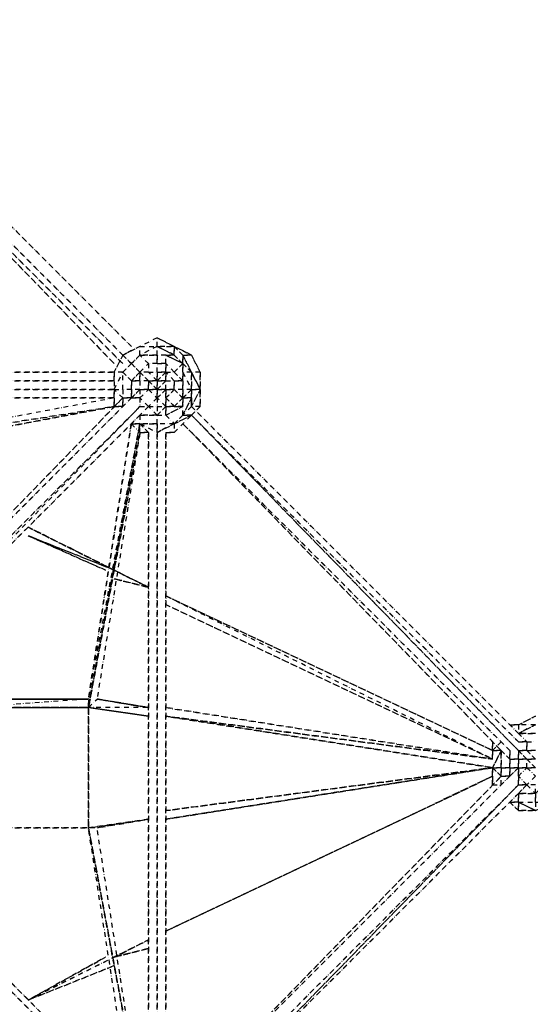
# Model space of a CAD drawing. Units: millimetres. Extents: x 10521 to 33472, y 3792 to 19874.
# Drawn here: x 29513 to 30904, y 11553 to 14237 of the extents above; entities that cross this region are included whole.
import ezdxf

# ---------------------------------------------------------------- set-up
doc = ezdxf.new("R2010")
doc.units = ezdxf.units.MM
doc.linetypes.add('STRICHPUNKT', pattern=[25.4, 12.7, -6.35, 0, -6.35])
doc.layers.add('PENTAGODE M01', color=7, linetype='STRICHPUNKT')

msp = doc.modelspace()

# ---------------------------------------------------------------- linework, layer by layer
at = {"layer": 'PENTAGODE M01'}
for points in [[(29817.08875, 13346.06426), (28927.41688, 14236.96837)], [(29887.326, 13369.47668), (29840.50117, 13346.06426)], [(29887.326, 13369.47668), (29840.50117, 13346.06426)], [(29793.67633, 13205.58976), (29793.67633, 13182.17734), (29770.26392, 13182.17734), (29770.26392, 13205.58976), (29770.26392, 13182.17734), (29770.26392, 13229.00218), (29793.67633, 13229.00218), (29793.67633, 13275.82701), (29817.08875, 13299.23943), (29840.50117, 13322.65185), (29840.50117, 13346.06426), (29793.67633, 13322.65185)], [(29934.15084, 13346.06426), (29957.56326, 13322.65185), (29957.56326, 13299.23943), (29934.15084, 13322.65185), (29934.15084, 13346.06426), (29887.326, 13346.06426), (29934.15084, 13322.65185), (29910.73842, 13322.65185), (29957.56326, 13299.23943), (29934.15084, 13275.82701), (29957.56326, 13252.41459), (29934.15084, 13252.41459), (29934.15084, 13229.00218), (29910.73842, 13229.00218), (29887.326, 13229.00218), (29910.73842, 13229.00218), (29910.73842, 13252.41459), (29934.15084, 13252.41459), (29910.73842, 13275.82701), (29934.15084, 13275.82701), (29910.73842, 13299.23943), (29910.73842, 13322.65185), (29887.326, 13322.65185), (29887.326, 13346.06426), (29840.50117, 13322.65185)], [(29887.326, 13229.00218), (29863.91359, 13229.00218), (29887.326, 13205.58976), (29863.91359, 13182.17734), (29887.326, 13182.17734), (29887.326, 13158.76492), (29910.73842, 13182.17734), (29934.15084, 13182.17734), (29910.73842, 13205.58976), (29934.15084, 13229.00218), (29910.73842, 13229.00218), (29934.15084, 13229.00218), (29934.15084, 13252.41459), (29957.56326, 13252.41459), (29934.15084, 13275.82701), (29957.56326, 13299.23943), (29910.73842, 13322.65185), (29934.15084, 13322.65185), (29887.326, 13346.06426), (29934.15084, 13346.06426), (29934.15084, 13322.65185), (29957.56326, 13299.23943), (29957.56326, 13322.65185), (29934.15084, 13346.06426)], [(29934.15084, 13346.06426), (29980.97567, 13322.65185), (30004.38809, 13275.82701), (29980.97567, 13275.82701), (29980.97567, 13229.00218), (30004.38809, 13229.00218), (29980.97567, 13275.82701), (30004.38809, 13229.00218), (30004.38809, 13182.17734), (29980.97567, 13182.17734), (29957.56326, 13158.76492), (29957.56326, 13182.17734)], [(30004.38809, 13229.00218), (30004.38809, 13275.82701), (29980.97567, 13322.65185), (29934.15084, 13346.06426)], [(29887.326, 13229.00218), (29863.91359, 13252.41459), (29863.91359, 13229.00218), (29887.326, 13229.00218), (29863.91359, 13252.41459), (29887.326, 13229.00218), (29863.91359, 13229.00218), (29887.326, 13205.58976), (29863.91359, 13182.17734), (29887.326, 13182.17734), (29887.326, 13158.76492), (29863.91359, 13182.17734), (29840.50117, 13205.58976), (29817.08875, 13205.58976), (29840.50117, 13229.00218), (29817.08875, 13229.00218), (29817.08875, 13252.41459), (29793.67633, 13275.82701), (29817.08875, 13299.23943), (29793.67633, 13322.65185), (29770.26392, 13275.82701)], [(29793.67633, 13205.58976), (29770.26392, 13229.00218), (29793.67633, 13229.00218), (29793.67633, 13275.82701), (29817.08875, 13252.41459), (29840.50117, 13275.82701), (29817.08875, 13299.23943), (29793.67633, 13275.82701), (29817.08875, 13299.23943), (29793.67633, 13322.65185), (29770.26392, 13275.82701)], [(29863.91359, 13229.00218), (29840.50117, 13229.00218), (29817.08875, 13205.58976), (29840.50117, 13205.58976), (29863.91359, 13229.00218), (29863.91359, 13252.41459), (29840.50117, 13252.41459), (29840.50117, 13275.82701), (29863.91359, 13299.23943), (29840.50117, 13322.65185), (29817.08875, 13299.23943), (29840.50117, 13275.82701), (29817.08875, 13252.41459), (29840.50117, 13252.41459), (29840.50117, 13229.00218), (29817.08875, 13229.00218), (29817.08875, 13205.58976), (29793.67633, 13205.58976)], [(29887.326, 13205.58976), (29887.326, 13229.00218), (29887.326, 13252.41459), (29887.326, 13275.82701), (29887.326, 13299.23943), (29863.91359, 13299.23943), (29840.50117, 13322.65185), (29817.08875, 13299.23943), (29840.50117, 13275.82701), (29863.91359, 13299.23943), (29863.91359, 13275.82701), (29887.326, 13275.82701), (29887.326, 13252.41459), (29910.73842, 13252.41459)], [(29910.73842, 13252.41459), (29910.73842, 13275.82701), (29910.73842, 13299.23943), (29887.326, 13299.23943), (29887.326, 13322.65185), (29840.50117, 13322.65185)], [(30004.38809, 13229.00218), (29980.97567, 13182.17734), (29980.97567, 13205.58976), (29980.97567, 13182.17734), (29957.56326, 13158.76492), (29934.15084, 13135.35251), (29887.326, 13135.35251), (29887.326, 13158.76492), (29910.73842, 13158.76492), (29934.15084, 13135.35251), (29957.56326, 13158.76492), (29980.97567, 13158.76492), (30004.38809, 13182.17734), (29980.97567, 13182.17734), (30004.38809, 13229.00218), (29980.97567, 13229.00218), (29980.97567, 13275.82701), (29957.56326, 13299.23943)], [(29957.56326, 13299.23943), (29957.56326, 13275.82701), (29957.56326, 13252.41459), (29957.56326, 13229.00218), (29934.15084, 13229.00218), (29910.73842, 13229.00218)], [(29887.326, 13229.00218), (29863.91359, 13252.41459), (29840.50117, 13275.82701), (29840.50117, 13252.41459), (29817.08875, 13252.41459), (29817.08875, 13229.00218), (29793.67633, 13229.00218), (29793.67633, 13205.58976)], [(29910.73842, 13229.00218), (29910.73842, 13205.58976), (29934.15084, 13182.17734), (29957.56326, 13205.58976), (29980.97567, 13205.58976), (29980.97567, 13229.00218), (29957.56326, 13205.58976), (29934.15084, 13229.00218), (29957.56326, 13205.58976), (29934.15084, 13182.17734), (29957.56326, 13182.17734), (29910.73842, 13158.76492), (29910.73842, 13182.17734), (29887.326, 13158.76492), (29910.73842, 13158.76492), (29934.15084, 13135.35251), (29887.326, 13135.35251)], [(27942.8631, 13205.58976), (29770.26392, 13205.58976)], [(28950.8293, 12267.86082), (29840.50117, 13182.17734)], [(28950.8293, 12267.86082), (29840.50117, 13182.17734)], [(29934.15084, 13135.35251), (29957.56326, 13158.76492), (29957.56326, 13182.17734)], [(29887.326, 13135.35251), (29887.326, 13111.94009), (29934.15084, 13135.35251)], [(29863.91359, 11283.30704), (29863.91359, 13111.94009)], [(29910.73842, 11283.30704), (29910.73842, 13111.94009)], [(30918.70462, 12338.09807), (30871.87978, 12314.68565), (30918.70462, 12338.09807)], [(30918.70462, 12338.09807), (30871.87978, 12314.68565), (30918.70462, 12338.09807)], [(30918.70462, 12314.68565), (30871.87978, 12291.27324), (30895.2922, 12267.86082), (30871.87978, 12267.86082), (30895.2922, 12267.86082), (30918.70462, 12267.86082)], [(30918.70462, 12314.68565), (30871.87978, 12314.68565), (30871.87978, 12291.27324), (30918.70462, 12314.68565), (30871.87978, 12314.68565), (30871.87978, 12291.27324), (30918.70462, 12291.27324)], [(30918.70462, 12291.27324), (30871.87978, 12291.27324), (30895.2922, 12267.86082), (30895.2922, 12244.4484), (30871.87978, 12244.4484), (30895.2922, 12221.03598), (30918.70462, 12197.62357), (30895.2922, 12197.62357), (30895.2922, 12221.03598), (30918.70462, 12197.62357), (30895.2922, 12197.62357), (30918.70462, 12174.21115), (30895.2922, 12150.79873), (30871.87978, 12174.21115), (30871.87978, 12197.62357), (30848.46736, 12174.21115), (30848.46736, 12197.62357), (30848.46736, 12221.03598), (30825.05494, 12244.4484), (30801.64253, 12244.4484), (30825.05494, 12267.86082), (30801.64253, 12244.4484), (30825.05494, 12244.4484), (30801.64253, 12197.62357), (30801.64253, 12150.79873), (30801.64253, 12174.21115), (30801.64253, 12197.62357), (30801.64253, 12150.79873), (30801.64253, 12197.62357), (30801.64253, 12174.21115), (30801.64253, 12150.79873), (30825.05494, 12150.79873), (30825.05494, 12174.21115), (30801.64253, 12197.62357), (30825.05494, 12174.21115), (30801.64253, 12150.79873), (30801.64253, 12197.62357), (30825.05494, 12197.62357), (30825.05494, 12244.4484), (30825.05494, 12197.62357), (30848.46736, 12197.62357), (30848.46736, 12174.21115), (30871.87978, 12197.62357), (30871.87978, 12174.21115), (30895.2922, 12197.62357), (30918.70462, 12174.21115)], [(30801.64253, 12244.4484), (30801.64253, 12267.86082)], [(30918.70462, 12244.4484), (30895.2922, 12244.4484), (30918.70462, 12221.03598), (30895.2922, 12221.03598), (30871.87978, 12244.4484), (30895.2922, 12244.4484), (30895.2922, 12267.86082), (30918.70462, 12267.86082)], [(30918.70462, 12197.62357), (30895.2922, 12197.62357), (30871.87978, 12197.62357), (30895.2922, 12197.62357), (30895.2922, 12221.03598), (30871.87978, 12221.03598), (30871.87978, 12244.4484), (30871.87978, 12221.03598), (30848.46736, 12221.03598), (30848.46736, 12244.4484), (30848.46736, 12221.03598), (30871.87978, 12221.03598), (30871.87978, 12197.62357), (30895.2922, 12197.62357), (30918.70462, 12197.62357)], [(30918.70462, 12221.03598), (30895.2922, 12244.4484), (30918.70462, 12244.4484)], [(30918.70462, 12174.21115), (30895.2922, 12150.79873), (30871.87978, 12174.21115), (30895.2922, 12197.62357), (30871.87978, 12197.62357), (30871.87978, 12221.03598), (30895.2922, 12221.03598)], [(30918.70462, 12197.62357), (30895.2922, 12221.03598), (30918.70462, 12221.03598)], [(30871.87978, 12150.79873), (30895.2922, 12150.79873), (30871.87978, 12127.38631), (30871.87978, 12103.97389)], [(30871.87978, 12103.97389), (30871.87978, 12127.38631), (30895.2922, 12150.79873), (30871.87978, 12150.79873)], [(30918.70462, 12150.79873), (30895.2922, 12150.79873), (30918.70462, 12127.38631)], [(30871.87978, 12103.97389), (30918.70462, 12103.97389), (30918.70462, 12080.56148), (30965.52945, 12103.97389), (30965.52945, 12080.56148), (30918.70462, 12080.56148)]]:
    msp.add_lwpolyline(points, dxfattribs=at)
for points in [[(28927.41688, 14236.96837), (29817.08875, 13346.06426)], [(28880.59204, 14213.55595), (29793.67633, 13299.23943)], [(28904.00446, 14213.55595), (29793.67633, 13322.65185)], [(29770.26392, 13299.23943), (28904.00446, 14190.14353)], [(29840.50117, 13346.06426), (29887.326, 13346.06426), (29887.326, 13369.47668)], [(29887.326, 13346.06426), (29887.326, 13369.47668), (29840.50117, 13346.06426)], [(29887.326, 13369.47668), (29934.15084, 13346.06426)], [(29887.326, 13369.47668), (29934.15084, 13346.06426)], [(29817.08875, 13299.23943), (29840.50117, 13322.65185), (29840.50117, 13346.06426), (29793.67633, 13322.65185)], [(29793.67633, 13322.65185), (29840.50117, 13346.06426)], [(29793.67633, 13322.65185), (29840.50117, 13346.06426)], [(29840.50117, 13322.65185), (29887.326, 13322.65185), (29887.326, 13346.06426)], [(29934.15084, 13346.06426), (29980.97567, 13322.65185), (29957.56326, 13322.65185), (29980.97567, 13322.65185)], [(29770.26392, 13275.82701), (29793.67633, 13322.65185)], [(29770.26392, 13182.17734), (29793.67633, 13205.58976), (29770.26392, 13229.00218), (29793.67633, 13275.82701), (29770.26392, 13275.82701), (29793.67633, 13322.65185), (29770.26392, 13275.82701), (29770.26392, 13229.00218)], [(29957.56326, 13322.65185), (29980.97567, 13275.82701), (29957.56326, 13275.82701), (29980.97567, 13229.00218), (29980.97567, 13205.58976), (29957.56326, 13158.76492), (29934.15084, 13135.35251), (29980.97567, 13158.76492), (29957.56326, 13158.76492), (29980.97567, 13205.58976), (29957.56326, 13205.58976), (29980.97567, 13229.00218), (29957.56326, 13229.00218), (29957.56326, 13205.58976), (29957.56326, 13229.00218), (29934.15084, 13229.00218), (29910.73842, 13205.58976), (29910.73842, 13182.17734), (29887.326, 13205.58976), (29887.326, 13229.00218), (29887.326, 13252.41459), (29910.73842, 13275.82701), (29887.326, 13275.82701), (29910.73842, 13275.82701), (29887.326, 13252.41459), (29887.326, 13229.00218), (29887.326, 13252.41459), (29863.91359, 13275.82701), (29840.50117, 13275.82701), (29863.91359, 13252.41459), (29840.50117, 13252.41459), (29840.50117, 13229.00218), (29863.91359, 13229.00218), (29840.50117, 13229.00218), (29840.50117, 13205.58976), (29840.50117, 13182.17734), (29863.91359, 13182.17734), (29840.50117, 13158.76492), (29840.50117, 13135.35251), (29817.08875, 13135.35251), (29840.50117, 13111.94009), (29840.50117, 13135.35251), (29887.326, 13111.94009), (29934.15084, 13135.35251), (29934.15084, 13111.94009), (29910.73842, 13111.94009), (29934.15084, 13111.94009), (29980.97567, 13158.76492), (30004.38809, 13182.17734), (29980.97567, 13158.76492), (29934.15084, 13135.35251), (29934.15084, 13111.94009), (29980.97567, 13158.76492), (30004.38809, 13182.17734), (30004.38809, 13229.00218), (30004.38809, 13182.17734), (30004.38809, 13229.00218), (30004.38809, 13275.82701), (29980.97567, 13322.65185), (30004.38809, 13275.82701), (29980.97567, 13275.82701)], [(29840.50117, 13275.82701), (29863.91359, 13252.41459), (29887.326, 13252.41459), (29863.91359, 13275.82701), (29887.326, 13275.82701), (29887.326, 13299.23943), (29910.73842, 13299.23943), (29910.73842, 13275.82701), (29910.73842, 13252.41459), (29934.15084, 13252.41459), (29910.73842, 13275.82701), (29934.15084, 13275.82701), (29910.73842, 13299.23943), (29910.73842, 13322.65185), (29887.326, 13322.65185), (29887.326, 13299.23943), (29863.91359, 13299.23943), (29863.91359, 13275.82701)], [(29957.56326, 13299.23943), (29980.97567, 13275.82701), (29957.56326, 13275.82701), (29980.97567, 13229.00218), (29957.56326, 13229.00218), (29957.56326, 13252.41459), (29957.56326, 13275.82701)], [(27942.8631, 13275.82701), (29770.26392, 13275.82701)], [(29770.26392, 13229.00218), (29793.67633, 13275.82701), (29770.26392, 13275.82701)], [(29770.26392, 13252.41459), (29770.26392, 13275.82701)], [(30004.38809, 13275.82701), (30004.38809, 13229.00218)], [(29770.26392, 13252.41459), (27942.8631, 13252.41459)], [(29887.326, 13229.00218), (29887.326, 13252.41459), (29863.91359, 13252.41459), (29887.326, 13229.00218)], [(29910.73842, 13252.41459), (29887.326, 13229.00218)], [(29887.326, 13229.00218), (29910.73842, 13229.00218), (29910.73842, 13252.41459)], [(29887.326, 13252.41459), (29887.326, 13229.00218), (29910.73842, 13252.41459)], [(29770.26392, 13229.00218), (27942.8631, 13229.00218)], [(29770.26392, 13182.17734), (29770.26392, 13229.00218)], [(29817.08875, 13205.58976), (29817.08875, 13229.00218), (29793.67633, 13229.00218), (29793.67633, 13205.58976)], [(29863.91359, 13182.17734), (29840.50117, 13205.58976), (29863.91359, 13229.00218), (29887.326, 13229.00218), (29863.91359, 13229.00218), (29840.50117, 13229.00218), (29840.50117, 13205.58976), (29840.50117, 13182.17734)], [(29910.73842, 13229.00218), (29887.326, 13229.00218), (29887.326, 13205.58976)], [(29957.56326, 13182.17734), (29934.15084, 13182.17734), (29910.73842, 13182.17734), (29887.326, 13205.58976), (29887.326, 13229.00218), (29887.326, 13205.58976), (29887.326, 13182.17734), (29910.73842, 13182.17734), (29910.73842, 13158.76492)], [(29887.326, 13182.17734), (29910.73842, 13182.17734), (29910.73842, 13205.58976), (29910.73842, 13229.00218), (29887.326, 13205.58976)], [(29887.326, 13229.00218), (29910.73842, 13229.00218)], [(29770.26392, 13205.58976), (27942.8631, 13205.58976)], [(28927.41688, 12314.68565), (29817.08875, 13205.58976), (28927.41688, 12314.68565), (29793.67633, 13205.58976)], [(29840.50117, 13182.17734), (28950.8293, 12291.27324)], [(29793.67633, 13182.17734), (29793.67633, 13205.58976), (29770.26392, 13182.17734)], [(29887.326, 13158.76492), (29863.91359, 13182.17734), (29840.50117, 13158.76492)], [(29957.56326, 13205.58976), (29957.56326, 13182.17734)], [(29980.97567, 13182.17734), (30871.87978, 12291.27324)], [(29840.50117, 13158.76492), (28950.8293, 12267.86082)], [(29887.326, 13158.76492), (29840.50117, 13158.76492), (29840.50117, 13135.35251), (29887.326, 13135.35251)], [(29980.97567, 13158.76492), (30871.87978, 12244.4484)], [(29980.97567, 13158.76492), (30871.87978, 12267.86082)], [(29840.50117, 13135.35251), (29817.08875, 13135.35251)], [(29887.326, 13111.94009), (29887.326, 13135.35251), (29840.50117, 13135.35251), (29817.08875, 13135.35251), (29840.50117, 13111.94009), (29863.91359, 13111.94009), (29840.50117, 13135.35251)], [(29863.91359, 13111.94009), (29840.50117, 13111.94009), (29840.50117, 13135.35251)], [(29934.15084, 13135.35251), (29887.326, 13111.94009)], [(30825.05494, 12244.4484), (29957.56326, 13135.35251), (30848.46736, 12244.4484), (29957.56326, 13135.35251)], [(29863.91359, 11283.30704), (29863.91359, 13111.94009)], [(29887.326, 13111.94009), (29887.326, 11283.30704)], [(29910.73842, 13111.94009), (29910.73842, 11283.30704)], [(30871.87978, 12314.68565), (30848.46736, 12314.68565)], [(30848.46736, 12314.68565), (30871.87978, 12314.68565)], [(30848.46736, 12314.68565), (30871.87978, 12314.68565)], [(30801.64253, 12244.4484), (30801.64253, 12267.86082)], [(30848.46736, 12197.62357), (30825.05494, 12197.62357), (30801.64253, 12197.62357), (30825.05494, 12244.4484), (30848.46736, 12221.03598), (30848.46736, 12197.62357), (30871.87978, 12197.62357)], [(30801.64253, 12244.4484), (30801.64253, 12221.03598)], [(30801.64253, 12221.03598), (30801.64253, 12244.4484)], [(30825.05494, 12174.21115), (30848.46736, 12174.21115), (30825.05494, 12174.21115), (30825.05494, 12197.62357), (30825.05494, 12174.21115), (30801.64253, 12150.79873), (30825.05494, 12150.79873)], [(30848.46736, 12174.21115), (29957.56326, 11283.30704)], [(29957.56326, 11283.30704), (30825.05494, 12174.21115)], [(30871.87978, 12174.21115), (30871.87978, 12150.79873)], [(28950.8293, 12150.79873), (29840.50117, 11259.89463)], [(30871.87978, 12150.79873), (29980.97567, 11259.89463), (30871.87978, 12150.79873), (29980.97567, 11236.48221), (30871.87978, 12127.38631), (29980.97567, 11236.48221)], [(30871.87978, 12103.97389), (30918.70462, 12103.97389), (30918.70462, 12127.38631), (30871.87978, 12127.38631), (30918.70462, 12127.38631), (30918.70462, 12103.97389), (30965.52945, 12103.97389), (30942.11703, 12127.38631), (30918.70462, 12127.38631), (30942.11703, 12150.79873), (30942.11703, 12127.38631), (30965.52945, 12103.97389), (30918.70462, 12103.97389), (30918.70462, 12080.56148)], [(30895.2922, 12150.79873), (30918.70462, 12127.38631), (30918.70462, 12150.79873)], [(28950.8293, 12127.38631), (29840.50117, 11236.48221)], [(30848.46736, 12103.97389), (30871.87978, 12103.97389)], [(30848.46736, 12103.97389), (30871.87978, 12103.97389), (30871.87978, 12080.56148)], [(30871.87978, 12103.97389), (30848.46736, 12103.97389), (30871.87978, 12080.56148)], [(30871.87978, 12103.97389), (30918.70462, 12080.56148), (30871.87978, 12080.56148), (30918.70462, 12080.56148)]]:
    msp.add_lwpolyline(points, close=True, dxfattribs=at)
at = {"layer": 'PENTAGODE M01', "flags": 128}
for points in [[(29770.26392, 13205.58976), (29021.06655, 13065.11525)], [(29770.26392, 13182.17734), (29021.06655, 13041.70283)], [(29817.08875, 13135.35251), (29700.02666, 12384.92291), (29840.50117, 13135.35251), (29700.02666, 12361.51049), (29840.50117, 13135.35251)], [(29840.50117, 13111.94009), (29700.02666, 12361.51049), (29840.50117, 13111.94009), (29723.43908, 12384.92291)], [(29770.26392, 12736.10917), (29536.13974, 12853.17126)], [(29863.91359, 12689.28434), (29770.26392, 12736.10917), (29536.13974, 12853.17126), (29770.26392, 12736.10917), (29536.13974, 12829.75884)], [(29863.91359, 12689.28434), (29770.26392, 12736.10917), (29536.13974, 12829.75884)], [(29863.91359, 12689.28434), (29770.26392, 12712.69675)], [(30801.64253, 12244.4484), (29910.73842, 12665.87192)], [(29910.73842, 12642.4595), (30801.64253, 12221.03598), (29910.73842, 12665.87192)], [(29372.25281, 12033.73664), (29372.25281, 12384.92291), (29700.02666, 12384.92291), (29372.25281, 12384.92291), (29700.02666, 12384.92291), (29372.25281, 12384.92291), (29700.02666, 12384.92291), (29372.25281, 12384.92291), (29700.02666, 12384.92291), (29372.25281, 12361.51049), (29700.02666, 12361.51049), (29372.25281, 12361.51049), (29700.02666, 12361.51049)], [(29372.25281, 12033.73664), (29700.02666, 12033.73664), (29700.02666, 12361.51049), (29700.02666, 12033.73664), (29700.02666, 12361.51049)], [(30801.64253, 12197.62357), (29910.73842, 12338.09807)], [(29910.73842, 11751.5554), (30801.64253, 12174.21115)], [(29817.08875, 11283.30704), (29700.02666, 12033.73664), (29840.50117, 11283.30704)], [(29770.26392, 11681.31814), (29863.91359, 11728.14298), (29770.26392, 11681.31814), (29536.13974, 11564.25606)], [(29863.91359, 11704.73056), (29770.26392, 11681.31814)], [(29536.13974, 11564.25606), (29770.26392, 11681.31814)], [(29536.13974, 11564.25606), (29770.26392, 11681.31814)], [(29536.13974, 11564.25606), (29770.26392, 11681.31814)], [(29536.13974, 11564.25606), (29770.26392, 11681.31814)]]:
    msp.add_lwpolyline(points, dxfattribs=at)
for points in [[(29021.06655, 13065.11525), (29770.26392, 13182.17734), (29021.06655, 13041.70283), (29770.26392, 13182.17734)], [(29817.08875, 13135.35251), (29700.02666, 12384.92291)], [(29536.13974, 12853.17126), (29770.26392, 12736.10917)], [(29770.26392, 12736.10917), (29536.13974, 12853.17126), (29770.26392, 12736.10917), (29863.91359, 12689.28434)], [(29746.8515, 12736.10917), (29536.13974, 12829.75884)], [(29770.26392, 12736.10917), (29863.91359, 12689.28434)], [(29770.26392, 12736.10917), (29863.91359, 12689.28434)], [(29863.91359, 12689.28434), (29770.26392, 12712.69675)], [(29770.26392, 12712.69675), (29863.91359, 12689.28434)], [(29910.73842, 12665.87192), (30801.64253, 12244.4484)], [(29910.73842, 12665.87192), (30801.64253, 12244.4484)], [(29910.73842, 12665.87192), (30801.64253, 12244.4484)], [(29910.73842, 12642.4595), (30801.64253, 12221.03598)], [(29700.02666, 12361.51049), (29700.02666, 12384.92291), (29700.02666, 12033.73664)], [(29700.02666, 12361.51049), (29723.43908, 12384.92291), (29863.91359, 12361.51049)], [(29863.91359, 12361.51049), (29723.43908, 12384.92291)], [(29863.91359, 12361.51049), (29723.43908, 12384.92291)], [(29723.43908, 12384.92291), (29863.91359, 12361.51049)], [(29372.25281, 12361.51049), (29700.02666, 12361.51049), (29372.25281, 12361.51049)], [(29863.91359, 12338.09807), (29700.02666, 12361.51049)], [(29700.02666, 12361.51049), (29863.91359, 12338.09807)], [(29863.91359, 12338.09807), (29700.02666, 12361.51049)], [(29910.73842, 12361.51049), (30801.64253, 12221.03598)], [(29910.73842, 12361.51049), (30801.64253, 12221.03598)], [(29910.73842, 12338.09807), (30801.64253, 12221.03598)], [(30801.64253, 12221.03598), (29910.73842, 12338.09807)], [(29910.73842, 12338.09807), (30801.64253, 12221.03598), (29910.73842, 12338.09807), (30801.64253, 12197.62357)], [(30801.64253, 12197.62357), (29910.73842, 12338.09807)], [(29910.73842, 12057.14906), (30801.64253, 12197.62357)], [(29910.73842, 12057.14906), (30801.64253, 12197.62357)], [(30801.64253, 12197.62357), (29910.73842, 12057.14906)], [(30801.64253, 12197.62357), (29910.73842, 12080.56148)], [(30801.64253, 12197.62357), (29910.73842, 12080.56148)], [(29910.73842, 12080.56148), (30801.64253, 12197.62357)], [(29910.73842, 11751.5554), (30801.64253, 12174.21115)], [(30801.64253, 12174.21115), (29910.73842, 11751.5554)], [(30801.64253, 12174.21115), (29910.73842, 11751.5554)], [(29910.73842, 11751.5554), (30801.64253, 12174.21115)], [(29863.91359, 12057.14906), (29700.02666, 12033.73664), (29863.91359, 12057.14906), (29723.43908, 12033.73664)], [(29863.91359, 12057.14906), (29700.02666, 12033.73664)], [(29863.91359, 12057.14906), (29700.02666, 12033.73664)], [(29863.91359, 12057.14906), (29723.43908, 12033.73664)], [(29863.91359, 12057.14906), (29723.43908, 12033.73664)], [(29372.25281, 12033.73664), (29700.02666, 12033.73664)], [(29840.50117, 11283.30704), (29723.43908, 12033.73664), (29700.02666, 12033.73664)], [(29700.02666, 12033.73664), (29840.50117, 11283.30704)], [(29863.91359, 11728.14298), (29770.26392, 11681.31814)], [(29770.26392, 11681.31814), (29863.91359, 11728.14298)], [(29770.26392, 11681.31814), (29863.91359, 11728.14298)], [(29770.26392, 11681.31814), (29863.91359, 11704.73056)], [(29863.91359, 11704.73056), (29770.26392, 11681.31814)], [(29536.13974, 11564.25606), (29746.8515, 11681.31814)], [(29770.26392, 11657.90573), (29536.13974, 11564.25606)], [(29770.26392, 11657.90573), (29536.13974, 11564.25606)]]:
    msp.add_lwpolyline(points, close=True, dxfattribs=at)

doc.saveas('drawing.dxf')
